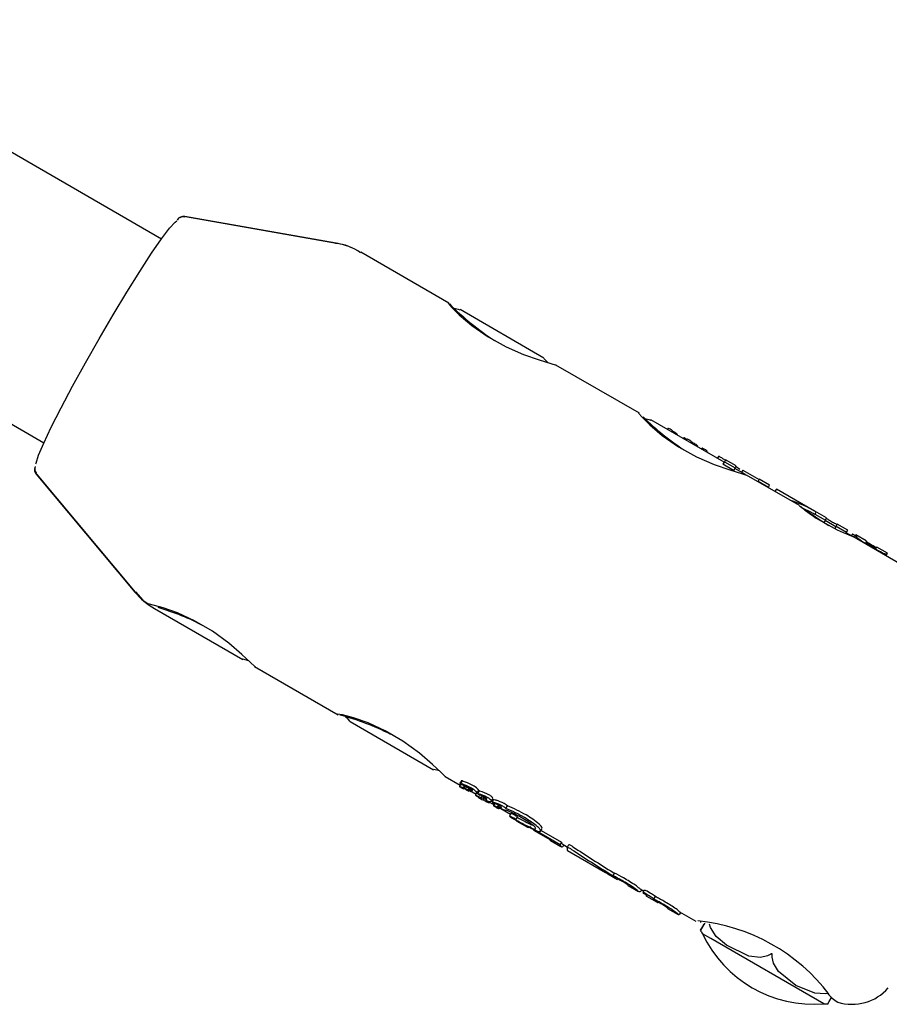
# Model space of a CAD drawing. Units: centimetres. Extents: x 6.03 to 13.71, y 5.01 to 14.4.
# Drawn here: x 9.58 to 9.64, y 10.11 to 10.18 of the extents above; entities that cross this region are included whole.
import ezdxf

# ---------------------------------------------------------------- set-up
doc = ezdxf.new("R2010")
doc.units = ezdxf.units.CM

msp = doc.modelspace()

# ---------------------------------------------------------------- linework, layer by layer
at = {"color": 7, "linetype": 'Continuous', "lineweight": 25}
for p, q in [((9.587758140701471, 10.16179865085382), (9.561920232516114, 10.17671617409993)), ((9.599652598812277, 10.16151140067825), (9.589348083640498, 10.16332836472615)), ((9.599674814224688, 10.16149403222396), (9.589394088601825, 10.16329844806453)), ((9.5539202325161, 10.16285976763939), (9.579758140701472, 10.14794224439327)), ((9.607318356292632, 10.15743375834713), (9.601324017671207, 10.16089459136383)), ((9.613782443967466, 10.15370171559053), (9.608077578200183, 10.15699542137696)), ((9.62028067263478, 10.14994996151767), (9.614605085124236, 10.1532267634947)), ((9.626052777255053, 10.1466174353639), (9.621067959256951, 10.14949542137697)), ((9.622249230112919, 10.14892447089542), (9.622201141209587, 10.14884117847157)), ((9.622545869153951, 10.14875266767481), (9.622498013467112, 10.14866977919377)), ((9.622545869153951, 10.14875266767481), (9.622543827765103, 10.14875460571484)), ((9.622685929995347, 10.14865177738401), (9.622646745875574, 10.14858390849771)), ((9.622685929995347, 10.14865177738401), (9.622771214903578, 10.14859805826248)), ((9.622859912301706, 10.14853464933353), (9.62282795053895, 10.14847928993653)), ((9.62330616896858, 10.14828261403025), (9.623271777526748, 10.14822304630565)), ((9.623523676567117, 10.14819872551216), (9.623471233019528, 10.14810789062321)), ((9.62383144476723, 10.14801089236198), (9.623783393309477, 10.14792766479578)), ((9.62387381168772, 10.14797096575574), (9.623832457227486, 10.1478993377295)), ((9.624239490864218, 10.14773701242705), (9.624208021372835, 10.14768250566909)), ((9.624552530232627, 10.14757172008979), (9.624514374580702, 10.14750563256206)), ((9.624866828909596, 10.1473021429604), (9.62490559882627, 10.14736929442588)), ((9.624995411031287, 10.14722926694963), (9.624994821739188, 10.14722824626578)), ((9.625668854474045, 10.14701684762521), (9.625591884586859, 10.14688353186995)), ((9.625943272134707, 10.14687716824186), (9.62618919727226, 10.14673264566171)), ((9.626071463500043, 10.14664980088962), (9.625970288122817, 10.14647455999579)), ((9.62669513640429, 10.14605606864536), (9.625970288122817, 10.14647455999579)), ((9.626152777255054, 10.14679064044466), (9.626071463500043, 10.14664980088962)), ((9.626071463500043, 10.14664980088962), (9.626796311781517, 10.14623130953919)), ((9.626877625536528, 10.14637214909423), (9.626152777255054, 10.14679064044466)), ((9.579228341099213, 10.14580045648513), (9.585954135708352, 10.13778496659664)), ((9.579277252166655, 10.14577557334695), (9.585980284935008, 10.13777441170849)), ((9.626796311781517, 10.14623130953919), (9.62669513640429, 10.14605606864536)), ((9.627502400888588, 10.14578049476886), (9.626777625536528, 10.14619894401347)), ((9.626796311781517, 10.14623130953919), (9.626877625536528, 10.14637214909423)), ((9.62686454225867, 10.14631753945176), (9.627117285615647, 10.1461557094105)), ((9.62731921154362, 10.14607507264039), (9.627237452919793, 10.14593346254996)), ((9.62731921154362, 10.14607507264039), (9.628424068165915, 10.14543718337209)), ((9.631170056297055, 10.14366297292895), (9.627567401466381, 10.14574296666524)), ((9.628360995652706, 10.14532793857465), (9.62834230954099, 10.14529557327976)), ((9.628442309542088, 10.14546877836242), (9.628360995652706, 10.14532793857465)), ((9.628360995652706, 10.14532793857465), (9.629066674637711, 10.1449205146227)), ((9.629147988527093, 10.14506135441047), (9.628442309542088, 10.14546877836242)), ((9.629066674637711, 10.1449205146227), (9.629047988525995, 10.14488814932781)), ((9.629066674637711, 10.1449205146227), (9.629147988527093, 10.14506135441047)), ((9.632201049410236, 10.14329866888773), (9.629614140130803, 10.14479222165658)), ((9.632207988013908, 10.14306372277536), (9.632101049410235, 10.14312546380698)), ((9.63230781804548, 10.14323663346216), (9.632226214002344, 10.14309529111335)), ((9.632226214002344, 10.14309529111335), (9.632938559280555, 10.14268401837522)), ((9.63302033329212, 10.14282565511798), (9.632371477806283, 10.1432002720074)), ((9.632938559280555, 10.14268401837522), (9.632837377171175, 10.14250876582095)), ((9.633645270457503, 10.14223390736965), (9.63292033329212, 10.14265245003723)), ((9.632938559280555, 10.14268401837522), (9.63302033329212, 10.14282565511798)), ((9.633663496445939, 10.14226547570764), (9.633562314336558, 10.14209022315337)), ((9.633745270457503, 10.1424071124504), (9.633663496445939, 10.14226547570764)), ((9.633663496445939, 10.14226547570764), (9.634378952660983, 10.14185240686929)), ((9.634460726672547, 10.14199404361206), (9.633745270457503, 10.1424071124504)), ((9.634806701939604, 10.14156335459081), (9.634360726672545, 10.1418208385313)), ((9.634378952660983, 10.14185240686929), (9.634460726672547, 10.14199404361206)), ((9.634784236882986, 10.14175047948786), (9.634708825689877, 10.14161986346994)), ((9.634784236882986, 10.14175047948786), (9.634818753467817, 10.14173055132832)), ((9.63800453135403, 10.13971708691504), (9.634806701938507, 10.14156335458891)), ((9.634974133600668, 10.14163012571694), (9.634903362938571, 10.1415075473345)), ((9.63500336293967, 10.14168075241716), (9.634974133600668, 10.14163012571694)), ((9.635722018975452, 10.14126583616145), (9.63500336293967, 10.14168075241716)), ((9.635722018975452, 10.14126583616145), (9.635690459027707, 10.14121117272847)), ((9.636412166744378, 10.14079449458397), (9.636443726692127, 10.14084915801695)), ((9.637156101598308, 10.1404378681731), (9.636443726692127, 10.14084915801695)), ((9.637126180001566, 10.1403860424473), (9.637156101598308, 10.1404378681731)), ((9.637126180001566, 10.1403860424473), (9.63705610159721, 10.14026466309044)), ((9.587284357923947, 10.13666877762615), (9.593291674889544, 10.13320045155895)), ((9.594102561719891, 10.13273228582664), (9.59979510256545, 10.12944569583708)), ((9.600594180219712, 10.12898434814083), (9.606282055946313, 10.12570045155896)), ((9.60706487806204, 10.12524848899718), (9.608097906998271, 10.12465206946277)), ((9.608136862796195, 10.12471954288402), (9.608050213634408, 10.12456946213337)), ((9.608166954198957, 10.12495740991489), (9.608064817827444, 10.12478050453012)), ((9.608142438943176, 10.12476330551926), (9.608244768042919, 10.12494054471911)), ((9.608142438943176, 10.12476330551926), (9.608143663259442, 10.12476280298079)), ((9.608366751925063, 10.12461902204024), (9.608321719793036, 10.1245410240996)), ((9.608343863623938, 10.12439878892039), (9.608346250044557, 10.12439817056343)), ((9.608541380697627, 10.12433027388907), (9.608559996509754, 10.1243625174215)), ((9.60865654999627, 10.12447250117146), (9.60866163499754, 10.12446956534461)), ((9.608677384789514, 10.12424313441052), (9.608703600647914, 10.12428854160924)), ((9.60882570491821, 10.12423187513778), (9.609154252411626, 10.12404218815401)), ((9.609221056242163, 10.12415789578264), (9.609120106730497, 10.12398304609944)), ((9.609239613634864, 10.12415400289034), (9.60929917367296, 10.12412626122996)), ((9.60924464618354, 10.12411357467102), (9.609346891990906, 10.12429066960424)), ((9.609376368633363, 10.12425996682347), (9.609274219611116, 10.12408303952699)), ((9.609329238762818, 10.12384964509064), (9.60931793437797, 10.12383006532173)), ((9.60951017588082, 10.1237872755696), (9.609504381344488, 10.1237906210467)), ((9.60951017588082, 10.1237872755696), (9.60958796458861, 10.12392200956374)), ((9.60966251607392, 10.12374632672174), (9.609725149467844, 10.12385481094226)), ((9.609769540282276, 10.12372183552319), (9.609814087603786, 10.12379899374739)), ((9.609769540282276, 10.12372183552319), (9.609771670372744, 10.1237213407576)), ((9.609771670372744, 10.1237213407576), (9.60981582424458, 10.12379781750697)), ((9.610210094648055, 10.12355759797089), (9.610312448212118, 10.12373487954419)), ((9.610362462369032, 10.1236837219765), (9.610260356152942, 10.12350686882246)), ((9.610315764769677, 10.12374362843319), (9.610307628770636, 10.12373766205003)), ((9.610054547157567, 10.12344910300799), (9.610110378726025, 10.12354580612123)), ((9.610086286872612, 10.12350407780707), (9.610397356467006, 10.12332448169301)), ((9.610441045509537, 10.1234001533344), (9.610359408613704, 10.12325875408305)), ((9.610690368315346, 10.12329357617935), (9.61063224998409, 10.12319291227676)), ((9.610710711912201, 10.12305325911305), (9.610743309715291, 10.12310972016421)), ((9.61071412039332, 10.12317326583188), (9.610723485799214, 10.12317019701928)), ((9.610723485799213, 10.12317019701928), (9.610770610789924, 10.1232518198975)), ((9.610853597559224, 10.1230610707756), (9.611513590218623, 10.12268002383603)), ((9.611197161196388, 10.12306511773331), (9.611299916208374, 10.1232430946348)), ((9.611184538613708, 10.12295598308673), (9.61119102634333, 10.12295405285565)), ((9.611191026343327, 10.12295405285565), (9.61119352542534, 10.12295458939452)), ((9.61153755988784, 10.12272154052095), (9.611437221080891, 10.12254774860935)), ((9.611891113046834, 10.12232855727228), (9.611991719665326, 10.12250281304709)), ((9.611938926745992, 10.12220351556978), (9.612662209048755, 10.12178592833758)), ((9.613562332458441, 10.12152882840705), (9.61366396552303, 10.12170486203864)), ((9.61308140763508, 10.1215860305747), (9.614183877300004, 10.12094951941688)), ((9.614881900613861, 10.12060250868584), (9.613167056364198, 10.121592574475)), ((9.613591726984584, 10.12157974121979), (9.614982511306447, 10.12077677151718)), ((9.61422351267541, 10.12088450926844), (9.614927667095492, 10.12047796552446)), ((9.614881900613861, 10.12060250868584), (9.614982511306447, 10.12077677151718)), ((9.615027667095491, 10.12065117060522), (9.615385452886915, 10.12044460288223)), ((9.61513090515608, 10.12054841235916), (9.615149591266698, 10.12058077765215)), ((9.615469297136626, 10.12058982538265), (9.615368096068751, 10.12041453999131)), ((9.615392811614678, 10.1202094142111), (9.61797413207648, 10.11871908814761)), ((9.618086599927448, 10.11865454732885), (9.618087072409924, 10.1186553656925)), ((9.618144192275144, 10.11862090384613), (9.618791645958835, 10.11824709628757)), ((9.618493234555626, 10.11850251123498), (9.618593751447872, 10.11867661159937)), ((9.618508194234506, 10.11871134489606), (9.618585296474116, 10.11866196715525)), ((9.61856911546149, 10.1184210188325), (9.618582051274336, 10.11844342431758)), ((9.61951501695348, 10.11782945784908), (9.62022892748065, 10.11741728141405)), ((9.62032892748065, 10.1175904864948), (9.620577525264391, 10.11744695849744)), ((9.620432968144055, 10.11748832747246), (9.62045119413249, 10.11751989581045)), ((9.62053075929264, 10.1173659574583), (9.620631525648738, 10.11754048990676)), ((9.62060904466103, 10.11732075937978), (9.62053075929264, 10.1173659574583)), ((9.62053368220195, 10.11729811661078), (9.620568124216366, 10.11727823150449)), ((9.620631525648738, 10.11754048990676), (9.62070981101713, 10.11749529182824)), ((9.620756676211593, 10.11716524736487), (9.620742547502331, 10.11714077572258)), ((9.620770391424042, 10.11710466706057), (9.621487494858984, 10.11669064719937)), ((9.621276168417165, 10.11689770333753), (9.62137669730999, 10.11707182448754)), ((9.622207643381895, 10.11627486925581), (9.622918479257132, 10.11586446797189)), ((9.623018479257132, 10.11603767305265), (9.624129325684933, 10.11539632556853)), ((9.623022689527447, 10.11588122919885), (9.623022495838574, 10.11587351493833)), ((9.623027860289238, 10.11587824385814), (9.62309454989749, 10.11599375364796)), ((9.625133913619889, 10.11422742918182), (9.6245806578368, 10.11454685155712)), ((9.632838988085998, 10.10977890236469), (9.625133913619889, 10.11422742918182))]:
    msp.add_line(p, q, dxfattribs=at)
at = {"color": 7, "linetype": 'Continuous', "lineweight": 25, "flags": 128}
for points in [[(9.579216231938547, 10.14650605192949), (9.57922581969017, 10.14655854863816), (9.579397391095373, 10.14709357781568), (9.579748342622917, 10.14792065560557), (9.58026518740242, 10.14900799787219), (9.580928063378847, 10.15031381866202), (9.581711496600176, 10.15178793601443), (9.582585380167062, 10.15337370042625), (9.58351613122411, 10.15501017186045), (9.584467981530171, 10.15663446163755), (9.585404352011782, 10.15818414921233), (9.586289258476462, 10.15959968096038), (9.587088694465033, 10.16082665879044), (9.587771938100781, 10.16181793063261), (9.588312732713955, 10.1625354024659), (9.58869029587085, 10.16295150225013), (9.588808045477496, 10.16303851450779)], [(9.607292582955388, 10.15742895978866), (9.607268376669424, 10.15744370339462), (9.60750479617409, 10.15716582891341), (9.608025531683124, 10.15664414605985)], [(9.607673396324799, 10.15708881115563), (9.607941764451871, 10.15701780031431), (9.608072458567342, 10.15698655391277)], [(9.608025531683124, 10.15664414605985), (9.608882422567108, 10.15591216807981), (9.60999382447831, 10.15513668746804), (9.611212482611444, 10.15446350017365), (9.61240249151877, 10.15394644804378), (9.613473427592037, 10.1535724744493), (9.614264535636597, 10.15333424471045), (9.614609438750774, 10.15322409486925), (9.614603655591496, 10.15322430402767)], [(9.613774467583125, 10.15368790008759), (9.613803522331482, 10.15365713902817), (9.614058301021219, 10.15339634901959)], [(9.620254899297535, 10.1499451629592), (9.620230693011573, 10.14995990656517), (9.620467112516238, 10.14968203208395), (9.62098784802527, 10.14916034923039)], [(9.620648565343012, 10.14959283629702), (9.62093214550864, 10.14951780031431), (9.62106283962411, 10.14948655391277)], [(9.62098784802527, 10.14916034923039), (9.621844738909257, 10.14842837125035), (9.622956140820458, 10.14765289063858), (9.624174798953593, 10.14697970334419), (9.625364807860919, 10.14646265121432), (9.626435743934184, 10.14608867761984), (9.627226851978744, 10.14585044788099), (9.627571755092921, 10.14574029803979), (9.627565971933643, 10.14574050719821)], [(9.623454458435571, 10.1482099344016), (9.623488875694417, 10.14818961005978), (9.62351091639248, 10.14817662424138)], [(9.631616592631872, 10.14330311279791), (9.631429684710964, 10.14344624078732), (9.63126118004903, 10.143583654795), (9.631245973976945, 10.1435970705464), (9.631246370943229, 10.14359668191815)], [(9.586001613902281, 10.13779786192309), (9.586503956480891, 10.13723633521308), (9.586863742799805, 10.13698720389895)], [(9.587286042608339, 10.13687047972112), (9.586852116004382, 10.13698509099298), (9.586854425616236, 10.13697371497186)], [(9.594107662206499, 10.13274116434492), (9.59411312232217, 10.13272868612861), (9.593823190356417, 10.13299682233726), (9.593237442544492, 10.13354653989837), (9.592354287436862, 10.13430387089165), (9.591226808931772, 10.13512613603138), (9.590013215657132, 10.13583783039053), (9.588854948864986, 10.13636613349269), (9.587874610116733, 10.13670931974645), (9.587286042608339, 10.13687047972112)], [(9.59369699951135, 10.13311525098893), (9.59330454383232, 10.13321463904133), (9.593300429871881, 10.13321561563318)], [(9.600836926458882, 10.12922552291699), (9.600082878472541, 10.12942499758664), (9.5997510607302, 10.12948159598169), (9.59977411166146, 10.1294718104131)], [(9.600595602583356, 10.12898681174693), (9.600456104257423, 10.12913378949735), (9.600285057037722, 10.12930515170524)], [(9.607069978548646, 10.12525736751546), (9.607075438664317, 10.12524488929915), (9.606785506698566, 10.1255130255078), (9.606199758886639, 10.12606274306891), (9.60531660377901, 10.12682007406219), (9.60418912527392, 10.12764233920192), (9.602975531999281, 10.12835403356106), (9.601817265207133, 10.12888233666324), (9.600836926458882, 10.12922552291699)], [(9.606672589820045, 10.12561899669506), (9.606294924889088, 10.12571463904133), (9.606290810928648, 10.12571561563318)], [(9.610362091775487, 10.12368273248148), (9.61036912638543, 10.12368604876481), (9.610392671874427, 10.123681859648), (9.610487566958883, 10.12365057072092)], [(9.610388796594776, 10.12325088832516), (9.610367425686887, 10.12325838632495), (9.610360442979399, 10.12325934572453), (9.610359965130591, 10.12325632180009), (9.610365632051268, 10.12325038339389), (9.610375037548433, 10.12324313334617), (9.61039291107149, 10.1232310954596), (9.610406048282984, 10.12322276656917)], [(9.610593752371164, 10.12310223636438), (9.610672484872856, 10.12306417961521), (9.610694414286957, 10.12305549156793), (9.610708639246667, 10.12305228889481), (9.610710589559805, 10.12305541371458), (9.610708655031575, 10.12305862603023), (9.610694985517164, 10.12307229254775), (9.610675593478394, 10.12308799747006)], [(9.611890897144168, 10.1223285511329), (9.611891105523586, 10.12232854838967), (9.61189106335659, 10.1223286758241), (9.611890781053747, 10.12232893399019), (9.611890164675946, 10.12232938672278), (9.61188877953925, 10.12233029991544), (9.611883937893424, 10.12233324353818), (9.611863812136047, 10.12234466104711), (9.611861089988524, 10.12234615842854)], [(9.61196169807556, 10.12252041674694), (9.611975940809717, 10.12251247779664), (9.611983566691496, 10.12250808283429), (9.61198650415077, 10.12250633805846), (9.61198938445177, 10.12250456215794), (9.611990422530315, 10.12250388467108), (9.611991297121437, 10.12250326363691), (9.611991625382228, 10.12250298191053), (9.611991723144435, 10.12250282208293), (9.611991544464457, 10.12250279705679), (9.611991502738238, 10.12250280513336)], [(9.61289014346094, 10.12173240221589), (9.613357312769665, 10.1215334543361), (9.613499787570955, 10.12150448295791), (9.613566378615248, 10.1215406148186)], [(9.615460915383325, 10.12039707563877), (9.615420257132785, 10.12041253568824), (9.6153849792666, 10.12042006425431), (9.61536726046896, 10.12041250421786), (9.615366937159667, 10.12041051422094)], [(9.61851959619731, 10.11843737964527), (9.618547681929858, 10.11842530866432), (9.618568597366425, 10.11842049854571), (9.618563671345619, 10.11842979406202)], [(9.618705636079556, 10.11834348348596), (9.618701140438791, 10.11833992291453), (9.61868649694828, 10.11834306616891), (9.618631381227475, 10.11836626361204)], [(9.618791645958835, 10.11824709628757), (9.618775672274255, 10.11826024186423), (9.618761668852942, 10.11828228278666)], [(9.619485039847588, 10.11786464434817), (9.619499043268902, 10.11784260342575), (9.61951501695348, 10.11782945784908)], [(9.620303039288396, 10.11761791198424), (9.620317684705167, 10.11759882522827), (9.62032892748065, 10.1175904864948)], [(9.62075638138324, 10.11714298445369), (9.62074617044714, 10.11714310184418), (9.620742252653695, 10.11714015216179), (9.62074356637308, 10.11713351762215)], [(9.624426262952529, 10.11535898006624), (9.624454832763274, 10.11535867829594), (9.624496883661408, 10.11535683087817)], [(9.624727475915138, 10.11526512744253), (9.624672549718754, 10.11516999950245), (9.624513795549653, 10.11489507220735), (9.624450189503749, 10.11478500204939), (9.624533735183466, 10.11492976089661), (9.624693459416108, 10.11520644983524)], [(9.62923118459246, 10.11316560934839), (9.629011654149028, 10.11304810992005), (9.628533027571835, 10.11294115157478), (9.627740906559923, 10.11303189879687), (9.626222555790873, 10.11376172589642), (9.62551814114732, 10.11436141384839), (9.625111371464143, 10.11496516820181), (9.62504419311723, 10.11519977742678)], [(9.629317787132818, 10.11311560934841), (9.629314229581546, 10.11316482137603), (9.62930939153613, 10.11317540084761), (9.629303277905155, 10.11318239775364), (9.629295026211091, 10.1131868756528), (9.629286989380198, 10.1131882413259), (9.629272483209078, 10.11318638773781), (9.629237348402457, 10.11316966616926), (9.62923118459246, 10.11316560934839)], [(9.633101913807135, 10.11049111512163), (9.63294900257418, 10.11044905304387), (9.632219778347142, 10.11049579866988), (9.630936648403342, 10.11101963133041), (9.62975186647097, 10.1119724372534), (9.629404520001799, 10.11255628726927), (9.629317693508758, 10.11294618820778), (9.629317787132818, 10.11311560934841)], [(9.633127597000597, 10.10981468602425), (9.633110466628754, 10.10978498872002), (9.633194058628009, 10.10992972082463), (9.633353816161486, 10.11020639053702), (9.633366301992359, 10.11022801511163)]]:
    msp.add_lwpolyline(points, dxfattribs=at)
at = {"color": 7, "linetype": 'Continuous', "lineweight": 25}
for centre, radius, start, end in [((9.589261259551666, 10.16283596084965), 0.0004999999999996144, 80.00000000010905, 150.0000000000516), ((9.589238047573707, 10.16293794190317), 0.0003660633215846619, 71.36318566139158, 124.7156726795066), ((9.599345637357612, 10.15817978992703), 0.003324765889827034, 53.80130289382789, 85.51134698187292), ((9.598784357923943, 10.15658736191319), 0.005000000000001705, 66.56593192883703, 80.00000000000999), ((9.620716289065031, 10.17071933423361), 0.0188728363834635, 224.924805401578, 236.9846846515225), ((9.633047437905056, 10.16239776249788), 0.01782658983333184, 225.4009733480753, 237.2185951146494), ((9.622242184359159, 10.14882906096456), 9.566973164664707e-05, 56.31067782370906, 85.77653489329114), ((9.621701309865454, 10.14768303746405), 0.001361956720118013, 59.59346863363624, 64.14505764565382), ((9.622051624753267, 10.14818837285535), 0.0007502555937957331, 49.00090508170514, 63.13652296796808), ((9.623132968520338, 10.14942004295611), 0.0008888618745949274, 228.661459667937, 239.8057223738776), ((9.622645584393767, 10.14832858423129), 0.0002973201615789033, 43.87399901429524, 65.00476706245934), ((9.623315491672614, 10.14826135019001), 2.321774563676055e-05, 50.7374954316671, 113.6740837022368), ((9.623152868179545, 10.14787448214859), 0.0004419734396675075, 59.39772255106438, 66.34711286070363), ((9.618871035478547, 10.14049016542174), 0.008977895026417552, 59.30131938377347, 59.8681290363471), ((9.623533020853676, 10.14817425822137), 2.619091464750949e-05, 50.23307686869855, 110.9023231356612), ((9.623365666058309, 10.14778872743402), 0.0004454861553450184, 59.52591235522949, 65.58927604216433), ((9.622644409882174, 10.14650972430211), 0.001913780907607639, 51.66513831830105, 60.33499337247255), ((9.620621454959107, 10.14456226647373), 0.004711375073731519, 46.34455018392226, 47.05252735830289), ((9.649232147472226, 10.19471872344432), 0.05318268555337662, 241.5223684313711, 241.5837215347469), ((9.620242373293333, 10.14107648243652), 0.007791925508583945, 60.9220034936123, 61.80474987782218), ((9.623712630567914, 10.14721774056848), 0.000739746601835116, 44.58439492794551, 64.6588424892092), ((9.624538825216371, 10.14746330351626), 0.0001088751713865207, 53.49711038731161, 82.28383984191164), ((9.624985113930652, 10.14826037000652), 0.0008056180730110202, 241.7332062847592, 245.2293023479834), ((9.625118255867637, 10.1485890301975), 0.001159945552760249, 246.0598037408012, 247.994129801604), ((9.624299619561752, 10.14667976730071), 0.0009179987585112523, 57.15835116421466, 65.27242017205106), ((9.624716094766134, 10.1472322491942), 0.0002334374659269385, 36.10942570954564, 69.59914501845944), ((9.624598679493815, 10.14678998287244), 0.0005919175730635803, 47.91379573256027, 62.45563125479872), ((9.625663232524962, 10.14691304408689), 0.0001039556678549917, 54.15919183030007, 86.89991722565416), ((9.623778212077678, 10.14318768869464), 0.004277820049972442, 59.59474068901229, 62.94285622001235), ((9.579611363320772, 10.14612185028997), 0.0005000000000003368, 161.6885929383671, 220.0000000001234), ((9.579597243576266, 10.14615897744093), 0.0004621441037401792, 157.7537250626985, 221.5664439207586), ((9.651511298229854, 10.17181166399017), 0.03473049485732016, 234.1706527663076, 238.1451753078145), ((9.640048195634975, 10.15501640956496), 0.01443808922649925, 233.928888446997, 248.7134233616203), ((9.633215526585637, 10.14298740915565), 0.0002680763603571794, 220.7991041636559, 244.4056280084388), ((9.63625605498682, 10.1476662576354), 0.005845935382619909, 237.3218162919726, 240.2701224145564), ((9.636596033199439, 10.14815591979931), 0.006439957102036498, 239.80392950719, 242.5612151108139), ((9.633799619689471, 10.14268913251815), 0.0003018838950486058, 235.4691182103864, 258.1307541512804), ((9.63797308541253, 10.14716385485881), 0.006282562954072285, 239.8624746780792, 241.5153247841533), ((9.635546066222568, 10.14198796665056), 0.0006746532870836067, 212.0329690802824, 240.9820572747987), ((9.640384520402336, 10.14870764216149), 0.008950723162362931, 234.7511715991552, 240.4528434054592), ((9.635818353904352, 10.14125966435681), 0.0001367791559097554, 200.7643346889867, 247.794017505417), ((9.635900963586288, 10.14139821546662), 0.0002380043801904412, 218.0978723649162, 243.9227895645542), ((9.63773205567842, 10.14397893426838), 0.003458605465945584, 235.3708477105731, 240.538998727363), ((9.638613924129118, 10.14552484440667), 0.005174735736694782, 237.0102984587048, 240.4624942183158), ((9.641020673738222, 10.14951379669976), 0.009966968830539932, 239.5567500527739, 244.9162486519205), ((9.63764761481366, 10.1436812253669), 0.003158703825366908, 239.2165360812334, 244.874514863785), ((9.63890213249736, 10.14587688464572), 0.005623637065346297, 239.6759526824716, 242.8518094026182), ((9.636392605561504, 10.1409388759903), 0.0001457004817041415, 233.7357750852868, 277.7156077262969), ((9.636463338304573, 10.14105582518317), 0.0002228995326106848, 235.1927985340296, 262.7923003112576), ((9.637117463815088, 10.14095114478451), 0.0005651695528103882, 235.2416250450899, 270.8836649020149), ((9.589784357923946, 10.14099890464507), 0.004999999999999239, 220.0000000000036, 239.9999999999995), ((9.583353502139214, 10.12192490316342), 0.01538042529258714, 61.6819012477773, 74.21461025945413), ((9.595423893532613, 10.11240643624286), 0.01759179225933972, 63.15606758871953, 75.27767166736363), ((9.607514410744963, 10.12283910986387), 0.001810590355027796, 55.44467763219301, 72.7938033494995), ((9.60815430227858, 10.12465121881037), 0.0001330131252572541, 218.3605822746021, 241.6205051607557), ((9.608088682940087, 10.12469818303224), 8.484440622458671e-05, 49.60800594314053, 106.6120509222216), ((9.608090989009293, 10.12478054018631), 2.658313113956696e-05, 182.2722074118204, 242.7964677517805), ((9.608269974606351, 10.12498995674839), 0.0003014140379123138, 230.6439060015337, 240.7959895003779), ((9.60889701403448, 10.12572784940564), 0.001440260164878296, 235.9735619313469, 240.3485879605676), ((9.608513801378418, 10.12547088983977), 0.0008404662600028538, 242.2839157664122, 248.6897254364427), ((9.609992477938988, 10.12950359876558), 0.005088518875581149, 248.6803206747256, 249.5848238937658), ((9.608190616411532, 10.12487216190972), 8.760527785070589e-05, 50.79310542741879, 105.9319057083884), ((9.60854506672684, 10.12501588319354), 0.0006490670462835243, 236.2522751765647, 251.9414827151774), ((9.606764889610824, 10.12111025287128), 0.003857861149125055, 60.63712415336253, 68.02737664263302), ((9.605726608157287, 10.11799242975997), 0.007187672358721179, 67.39005040415351, 69.72352996530903), ((9.610028518194234, 10.12953939511117), 0.004932665560411584, 248.8002854460435, 249.733722771687), ((9.605874871085964, 10.11824343614785), 0.007102767796040939, 67.50245556361453, 69.86462499281187), ((9.608416281208594, 10.1245721633993), 0.0001019969565671137, 199.9772825331819, 241.3313593659119), ((9.60824713330127, 10.12348800773754), 0.001051864926604828, 48.73451041789239, 86.00470094919655), ((9.608119536692499, 10.12368513872448), 0.0007482067544156549, 59.83091544018919, 72.3615816781135), ((9.609007229734473, 10.12530304775645), 0.001040416557829305, 232.0463544090277, 240.4010388879028), ((9.607560740413081, 10.12225758914951), 0.00254573602525892, 59.54088399336688, 68.59204892975947), ((9.610407360675769, 10.12777971379733), 0.003885452955138389, 240.4876097096052, 248.0931748679419), ((9.690594485939988, 10.28029498480711), 0.1762517757258756, 242.2376757687871, 242.2697473372092), ((9.607650400153922, 10.12240230970339), 0.002581471963846037, 59.66459502524531, 68.59089188081781), ((9.608954389276994, 10.1247350676006), 0.0004867567289844272, 226.8633902713331, 266.317036287666), ((9.60853897639812, 10.12377555477301), 0.0006099326270188521, 50.96339718996451, 82.21702936975161), ((9.608039002289926, 10.12325911597623), 0.001361197693946478, 48.50389804121028, 62.77955045626736), ((9.607942243674131, 10.12282259311012), 0.001865797414865005, 49.10230058516039, 60.84422327573202), ((9.608049010043223, 10.12301056147814), 0.001855543027334352, 48.99346592009671, 60.80189393111448), ((9.609155173760247, 10.12424526696158), 0.0001995103341955991, 14.3590318926293, 56.07722286186058), ((9.607400414221228, 10.12221811062052), 0.002400632869324001, 60.0718090088973, 61.62258890627521), ((9.608728743748372, 10.12448458391079), 0.000246352735189445, 233.6898389914495, 258.0001628125991), ((9.608235015827537, 10.12365105160569), 0.0007424254423648744, 55.18539282486861, 60.71961980550901), ((9.608639485521172, 10.12422055522817), 4.448274861461618e-05, 31.22399862924041, 64.14603183229015), ((9.609169606413381, 10.12448733427651), 0.0003775791545849722, 235.8603986487201, 281.7003974907789), ((9.609125766333893, 10.12396192149934), 2.143932057224231e-05, 53.1583928236093, 105.7016130237642), ((9.609155377843997, 10.12399467616702), 3.742865209769214e-05, 198.8863794251524, 243.461835431942), ((9.60726995854814, 10.11990321471637), 0.004483812352226024, 60.1103573383436, 65.36994974726944), ((9.609418373187392, 10.12434452430347), 0.0004745383296868335, 233.8817702661114, 240.5021224512925), ((9.609063776292093, 10.12407437581469), 0.0001874526424368071, 13.33186251766564, 57.7510764916181), ((9.61358928065731, 10.13160108571983), 0.00884436373267726, 240.1316864706962, 240.7037141606873), ((9.591801497634838, 10.09289960970574), 0.03556861565088953, 60.40364136541807, 60.60140581467212), ((9.609290663146483, 10.12400114271144), 8.280238494097136e-05, 59.14791786496896, 101.6698534437512), ((9.609313265453512, 10.12409077575228), 4.026740895817182e-05, 192.2476529093015, 239.7574450765226), ((9.6095087439158, 10.12431526460657), 0.000337307289648649, 230.2340516120314, 240.5485005955687), ((9.609343099127145, 10.12378782435875), 4.699889543678452e-05, 57.48716520361521, 123.4942088290743), ((9.609358262658247, 10.12384365042294), 4.433761723695322e-05, 202.031455034977, 243.6506018121532), ((9.608204714994146, 10.12045565193358), 0.003788526717417587, 62.73103910284342, 72.67150936069957), ((9.60961751084765, 10.12419687850983), 0.0004818893089589223, 234.6324091955367, 240.3749455818179), ((9.609621951041827, 10.12455129990444), 0.0005987578431946342, 242.2212057246645, 251.7031821638932), ((9.609394116914782, 10.1241833616371), 7.791968923579604e-05, 57.97949023594611, 103.3965660504543), ((9.610233096857032, 10.12522395812726), 0.001679229315892341, 239.4397416315739, 248.9095252779577), ((9.608832641385813, 10.12220948897327), 0.001872507582164166, 61.56389534380607, 71.2681607916791), ((9.608425722600561, 10.12090373306473), 0.003494735615860096, 62.4250640159986, 73.20651805901768), ((9.610192469534123, 10.12618904126578), 0.002496798567904585, 254.1412109019872, 255.1660441302739), ((9.60074854578706, 10.09052705665313), 0.03439445842234126, 74.97925299239122, 75.16764271877769), ((9.609242316943615, 10.12298387273957), 0.000996511802683204, 50.75354696080876, 61.07533294484352), ((9.609873126143533, 10.12398432554814), 0.0002818763443119861, 248.9040988911703, 276.97349670371), ((9.609836239385096, 10.1236936253169), 7.194135427608214e-05, 8.721900930035098, 59.48602765037898), ((9.609365478089572, 10.12280867286199), 0.00116610301580135, 48.44510061002998, 60.4546937042941), ((9.609470829275178, 10.12299321125525), 0.001159540403137373, 48.3267089825773, 60.40625258557451), ((9.610051605066126, 10.12354309877029), 0.0001635076577008026, 8.194014389998921, 57.69086437978318), ((9.61015191428168, 10.12372036341061), 0.0001654939385374067, 8.081369409861903, 57.10794827936651), ((9.610615712761032, 10.1272753772115), 0.003750335637767128, 254.7433918815526, 255.5271131948977), ((9.58077569702673, 10.0764889138355), 0.05530799958076438, 58.43500205958187, 58.49468483258506), ((9.61396096046105, 10.13044655867689), 0.008037841008243698, 238.2180510750838, 239.0824172630653), ((9.608495569900278, 10.11810375051554), 0.005664213445188606, 75.99344439738597, 76.56272114966565), ((9.609587266730022, 10.12301656163141), 0.0006372221477138784, 42.81458654460301, 69.36577898703793), ((9.61019263955447, 10.12405210270786), 0.0006180552804648846, 234.1974648954585, 257.1044480021374), ((9.60998071909891, 10.12403776324495), 0.0004528495255345943, 255.3903725511432, 258.8395017388289), ((9.610107973758971, 10.12371279205204), 0.0001804263902419682, 233.5560700234133, 305.771788842861), ((9.610275483006467, 10.12330864691783), 0.0001978443759027556, 56.3171699000785, 94.49195298670796), ((9.61029438767928, 10.12351013958353), 3.466194333974716e-05, 187.0529153856083, 240.4973441372568), ((9.610471974352455, 10.12371723549347), 0.0003068957758080131, 230.6337399286156, 240.7157235945872), ((9.610527571658281, 10.12381863347352), 0.0004225319395853343, 240.8656926570915, 251.420486532104), ((9.609868549495129, 10.12201023344813), 0.001345318389294095, 59.55312698582729, 67.25010475829905), ((9.609214782308218, 10.12018712186027), 0.003439103582321868, 68.5359396194905, 69.96596756745664), ((9.609943602194178, 10.12247502284934), 0.0008791911371276455, 54.96874791224187, 58.26506024492173), ((9.609477718104882, 10.12045732561995), 0.003147157438531978, 61.35858827160407, 72.24151204661977), ((9.60963319037712, 10.12206333789796), 0.001394592804933688, 52.52736969967953, 54.23493770426981), ((9.609715304511047, 10.12133444789951), 0.002188680965552901, 61.08805436595957, 69.73977903079113), ((9.61102689749834, 10.12394382290889), 0.0009465107569876165, 234.8250319473133, 242.7661675312985), ((9.609624893150595, 10.12072533451794), 0.003047278569924905, 61.27999212859466, 72.5231501215003), ((9.609947977327742, 10.12211320171807), 0.001216409479076452, 53.26126048597152, 60.32075985960405), ((9.61064426825814, 10.1230555621962), 0.000136870254772482, 59.31265909028645, 95.18721501747793), ((9.610677522286679, 10.12320816991053), 4.845189693197106e-05, 199.6561620166587, 240.8471671991539), ((9.61096925788676, 10.12357320446002), 0.0005151420708696235, 232.255679523007, 240.6723297763692), ((9.611002551049378, 10.12356536968932), 0.0005256468947963314, 237.0878460664608, 252.894723578549), ((9.610882712193732, 10.12350546582812), 0.0003711579433255294, 244.5959477046484, 273.7985927781541), ((9.610443240709268, 10.12265120664506), 0.0006841067593572379, 50.53414658769556, 61.13850071450148), ((9.610847357062545, 10.12312726584183), 6.045690115685824e-05, 7.467723004494066, 59.46679276473601), ((9.610529107541607, 10.12237303855353), 0.0009619091832133055, 46.01197324479817, 61.62582019686144), ((9.61068852073809, 10.12263086620131), 0.0008652329604550538, 45.03900321714247, 62.41333848504047), ((9.607861388010305, 10.11465198642025), 0.009050312770276597, 59.43108697217963, 68.37187051991141), ((9.60826810273782, 10.11543076883033), 0.0083799956679823, 59.13144522012878, 68.78972436537528), ((9.609074961164069, 10.11711459980811), 0.006212390272558184, 59.28026087427012, 70.06082335599667), ((9.611446711126792, 10.12249952707067), 4.792508586691875e-05, 53.90133516653682, 101.6427162340866), ((9.611567691739038, 10.12265356797658), 0.0001689403199177694, 219.3430984705108, 242.436476631664), ((9.610597607294377, 10.12044210075231), 0.002272349117858018, 62.37238568888448, 67.2883300177359), ((9.6139501808136, 10.12631410208875), 0.004535773885227082, 237.1459255206213, 240.3645131380619), ((9.611546570929896, 10.12267187254863), 4.953048349120602e-05, 54.45824270842761, 98.97096754499039), ((9.610724840414523, 10.1206667746014), 0.002215186580620286, 62.37798722276261, 67.42138737270594), ((9.611651870570485, 10.12240335842782), 2.307038392903578e-05, 59.40170453379727, 99.13801123612654), ((9.611663976757246, 10.12243790764753), 1.967908154418955e-05, 216.7396489551194, 241.7902111997485), ((9.607960956658669, 10.1151110534175), 0.008219354263653795, 61.67280609674026, 63.32122660997014), ((9.61274160081492, 10.12411085898496), 0.002009601792108074, 237.2573519262011, 240.8068933747025), ((9.615173561540267, 10.13053012819418), 0.008834124281978922, 246.5894418576541, 248.1863446448496), ((9.62263339354121, 10.14117421950991), 0.0217466131114962, 239.8393677096986, 243.3823001911069), ((9.608123468159558, 10.11539319494872), 0.008095016951742449, 61.6961588140182, 63.36994665872511), ((9.617940949896877, 10.13294290331843), 0.01225799115100214, 239.7268129623886, 245.923502991091), ((9.617536547180878, 10.1320907610333), 0.01111459223750049, 239.9588244192803, 246.1420033003445), ((9.609473302965634, 10.11744043934001), 0.00573148786545793, 50.76252456585755, 61.03988540119023), ((9.609866818419583, 10.1177860492283), 0.005333571312898973, 49.09186488156397, 60.85792137810706), ((9.610011783261237, 10.11803642926536), 0.00525123709606691, 48.92261574365973, 60.8752281349333), ((9.611982198130242, 10.12227221974788), 8.119530025193495e-05, 192.441814720381, 237.7963848885725), ((9.62444404266892, 10.14426980235585), 0.02533660567237213, 240.3315166430656, 242.1826228303387), ((9.612743909196913, 10.1219047879627), 0.0001308251595145075, 199.5045232782334, 338.2807733934186), ((9.613138853582798, 10.1219986638524), 0.0003172094745044461, 231.2324909679274, 288.8406058890075), ((9.612906833015966, 10.12158193905425), 0.0003541719112959783, 19.20614617295616, 57.20293928294325), ((9.613090582706, 10.12140001755519), 0.0004961343948329325, 16.46236266996021, 57.17872676126373), ((9.613161677806529, 10.12155717711732), 0.0005310133752302307, 17.49782022471046, 55.52523649674451), ((9.613355323630264, 10.12164347245069), 0.0002798741530316982, 181.9456175321426, 191.8436543732724), ((9.614274317172974, 10.12096007126366), 9.105334751237495e-05, 186.6547552174649, 236.0848828633703), ((9.615010178995734, 10.12059284190105), 0.0001286421003559471, 175.690457838196, 339.7954172494137), ((9.615112398521092, 10.12075255069367), 0.0001321262154893839, 169.4370440458466, 230.1118052739984), ((9.614874279148648, 10.11911214469226), 0.001412511808492006, 56.22791770646702, 65.4608942668155), ((9.615504145039246, 10.12050451823678), 8.967634369178522e-05, 49.53826870193345, 110.9843346085065), ((9.615010900169057, 10.11935031367879), 0.001341055561086669, 55.99375443008438, 65.71988302004232), ((9.617775816968175, 10.11745507105558), 0.001253315387020058, 51.05189682601178, 59.72020263494369), ((9.61767397900561, 10.11714983845544), 0.00158142445432511, 49.7419894184142, 58.79851879709528), ((9.611374109709814, 10.10486225097457), 0.01538631335121751, 59.83338047258633, 62.43904262586371), ((9.61187528218607, 10.10575457869548), 0.01456422890478801, 59.7762330550053, 62.52901627733643), ((9.618669557915922, 10.11832716610577), 3.95966007048167e-05, 24.33622012467003, 48.21228029005976), ((9.612223235620071, 10.10609735156592), 0.0140934805259268, 56.47001983925009, 60.29706111559375), ((9.618759030615392, 10.11814734508652), 0.0001349634884558044, 48.59662286434702, 88.87992295447972), ((9.616345708941166, 10.11338495585472), 0.005469709726916776, 59.69153398528186, 62.77187625223592), ((9.612007961711612, 10.10572587882084), 0.0143215815072151, 56.5235208692494, 60.28954405854702), ((9.615728927565158, 10.11221768002036), 0.006788941255976083, 57.50706914508633, 60.16914775142416), ((9.619138227943795, 10.11750169170213), 0.000502009083469281, 46.30273770215672, 61.73991171009606), ((9.618879463624001, 10.11602926825169), 0.001937716200839421, 46.91988683689735, 57.95214401244118), ((9.61908540242656, 10.11634570586544), 0.001761007647914122, 46.2555360604096, 58.40185102313418), ((9.620298390135208, 10.11756935881659), 0.0001570901626359883, 232.5934613463957, 328.9472525081816), ((9.620919672419435, 10.11734873031213), 0.0003892944833390955, 177.4637061595701, 187.470396631783), ((9.61736463819572, 10.11170058654059), 0.006432141636172644, 58.50298012113601, 60.12936000905542), ((9.615106563031969, 10.10771408520879), 0.01107093007411063, 57.74919228197207, 60.19691265123272), ((9.61506866161097, 10.10766379128327), 0.01133494462220701, 57.76281149234598, 60.15352218324801), ((9.619666608786275, 10.11546087338429), 0.002023194384274461, 55.11812682353683, 58.45306497030806), ((9.620806498821782, 10.11716513562063), 7.04286229289863e-05, 206.6754886468483, 239.1574426990113), ((9.620659682907288, 10.11674072522268), 0.0004137186050714627, 66.65194457545675, 76.48322379422467), ((9.618895683018787, 10.11370177416608), 0.003985056335972887, 53.319444732893, 57.88357399808141), ((9.618874832018577, 10.11370684071447), 0.004193142703197827, 53.36919896739796, 57.70709227998973), ((9.614874958511445, 10.10459910629642), 0.01406560722043849, 61.20353604211711, 62.46801342550046), ((9.614686078551047, 10.10427372672514), 0.01424057828719662, 61.18518458336297, 62.43410684742602), ((9.62153650508107, 10.11677023307092), 9.044205497698473e-05, 208.0234819301352, 310.4203929453991), ((9.621455551273408, 10.11659630511312), 0.0001327491187242635, 50.7022268046571, 88.63642702519184), ((9.619364946537774, 10.11241087543121), 0.004808071544958797, 59.47600112756921, 63.10877818805566), ((9.613492396039977, 10.10212945745605), 0.01669468458817113, 59.97675132107046, 61.14266998574496), ((9.61388549665788, 10.1028173256334), 0.0161036722753005, 59.96344899217304, 61.17216065690712), ((9.618861824668926, 10.11139172049349), 0.005942120647280872, 57.22862680088145, 60.28820525491133), ((9.615580672056211, 10.10559906948386), 0.0126459501132669, 56.25743486876356, 60.30319963957853), ((9.616092465737564, 10.10644833227848), 0.01185594886852805, 56.09774032942934, 60.41326791284302), ((9.621883589995187, 10.11603405432235), 0.0004039976049450877, 43.46374427975214, 61.19887568372747), ((9.622247100808398, 10.11633901921483), 7.531338359194834e-05, 201.0545111765757, 238.4051134724639), ((9.6218710920662, 10.11487034011288), 0.001444677810255443, 45.02371654950693, 59.46779510998455), ((9.621823540005764, 10.11485835639564), 0.001680333535402427, 45.92926859800652, 58.34232424994398), ((9.62296630359259, 10.11594497124878), 9.090419579130131e-05, 215.4060388096452, 308.1810167263097), ((9.623053821719925, 10.11609701093251), 6.906571987657934e-05, 207.0097410727454, 239.2213864955802), ((9.622942987889337, 10.10258588607354), 0.01290989176368353, 37.3487420771857, 84.10357581965266), ((9.625977915742062, 10.1155752404408), 0.001734910184962046, 206.7719964260526, 216.3532562164391), ((9.632151641669722, 10.11812428183416), 0.008373637416646916, 205.2916030851352, 274.7083969148765), ((9.634895757046412, 10.11187212435961), 0.002267625264789115, 216.904310337094, 240.5992889012196), ((9.634756943843378, 10.11302742885688), 0.003279974196827507, 252.763847232693, 318.6836427999654), ((9.6330309700316, 10.11150315764812), 0.00173491018496326, 263.646743783561, 273.2969958319135)]:
    msp.add_arc(centre, radius, start, end, dxfattribs=at)
for centre, major_axis, ratio, start_param, end_param in [((9.622514140130805, 10.13249466092284), (0.007099999999995887, 0.012297560733737), 0.008088433540102694, 0, 0.1680338904179181), ((9.625101049410238, 10.13100110815399), (0.007099999999997664, 0.01229756073373878), 0.7461326996553491, 6.271530387317985, 6.451219197588919), ((9.625101049410238, 10.13100110815399), (0.00699999999999612, 0.01212435565298264), 0.7461326996552463, 0, 0.07120784183715652), ((9.61549714245873, 10.13654592641518), (0.00709999999999944, 0.01229756073373878), 0.5701005285180855, 3.30874348615025, 3.321903477056434), ((9.615794443744166, 10.13637427943801), (0.007099999999999439, 0.01229756073374055), 0.5665102230355413, 3.301344811250296, 3.314732654403942), ((9.614190475546176, 10.13730033090889), (0.01477955680073073, -0.008532981097404857), 0.8320655957106573, 4.926014994379074, 4.929299944252053), ((9.614190475546176, 10.13730033090889), (0.01457139402888963, -0.008412798265046817), 0.8320655957106485, 4.929115129466162, 4.932449301573705), ((9.616124961236345, 10.13618345507492), (0.00709999999999944, 0.01229756073373878), 0.8404917417993091, 3.309129541510525, 3.338523560143298), ((9.618776040078982, 10.13465285399148), (0.01326060379346572, -0.007656013169775378), 0.927375625218316, 4.815282202218958, 4.821842929478459), ((9.622492811614677, 10.13250697494484), (0.00709999999999944, 0.01229756073373878), 0.0576266668111023, 2.990760927693082, 3.141592653589791), ((9.628878237463013, 10.12882034761241), (0.03666680687703661, -0.02116959082078296), 0.3306629806527801, 4.54196446073759, 4.619523025281285), ((9.628878237463013, 10.12882034761241), (0.03719061840385152, -0.02147201354679317), 0.3306629806528579, 4.544387815287974, 4.620834689773975), ((9.62507413207648, 10.13101664888135), (0.00709999999999944, 0.01229756073373878), 0.6788231116894988, 3.141592653589793, 3.205254455844127), ((9.625244192275142, 10.13091846457987), (0.007100000000001216, 0.01229756073374055), 0.678825690366303, 3.134673215649352, 3.198602430183086)]:
    msp.add_ellipse(centre, major_axis=major_axis, ratio=ratio, start_param=start_param, end_param=end_param, dxfattribs=at)

doc.saveas('drawing.dxf')
